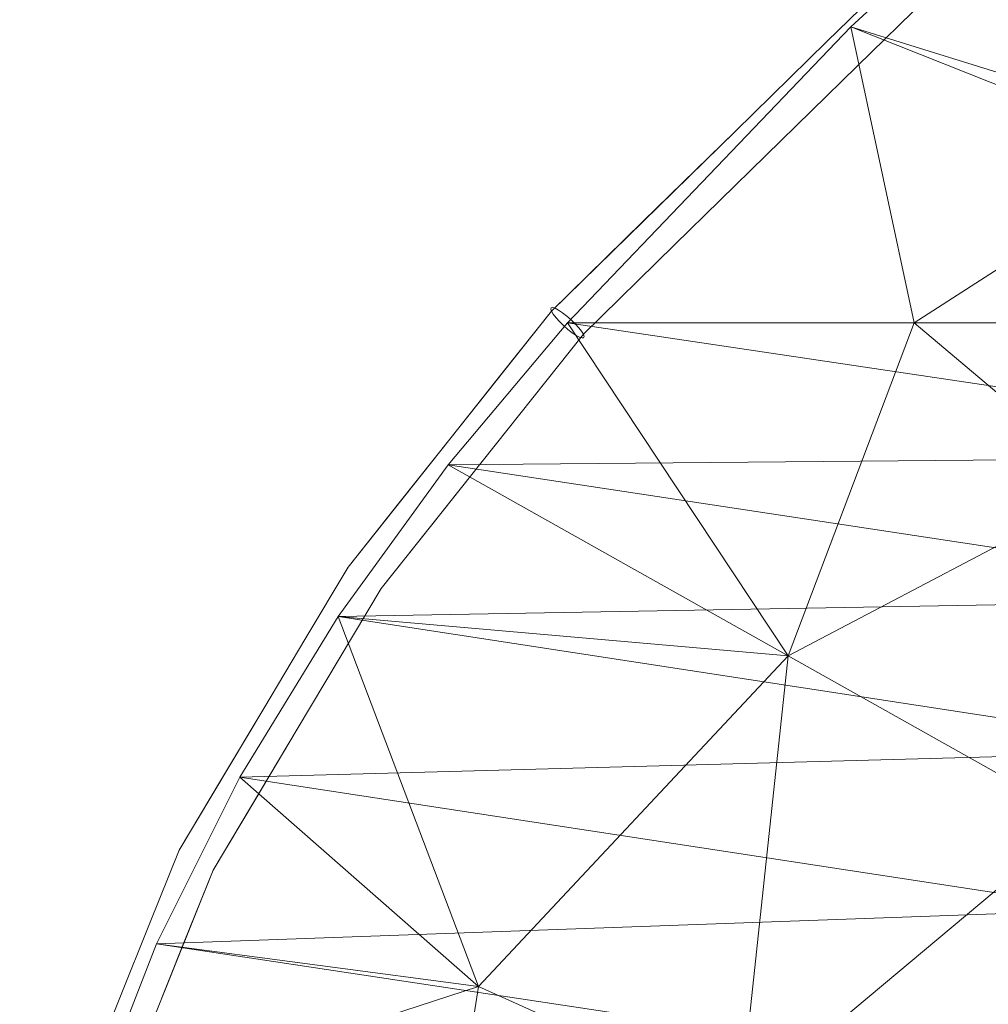
# Model space of a CAD drawing. Units: inches. Extents: x 0 to 204, y 0 to 264.
# Drawn here: x 66 to 70, y 165 to 169 of the extents above; entities that cross this region are included whole.
import ezdxf

# ---------------------------------------------------------------- set-up
doc = ezdxf.new("R2010")
doc.units = ezdxf.units.IN
doc.header["$MEASUREMENT"] = 0
doc.layers.get('0').update_dxf_attribs({"color": 10})

# ---------------------------------------------------------------- blocks, each defined once
blk = doc.blocks.new('FIORE61H-3D')
at = {"lineweight": 18}
for points, invisible_edges in [([(-26.7553, 8.5427, 22.7015), (-26.9414, 8.3592, 22.8126), (-26.5516, 8.7408, 22.7002)], 13), ([(-26.5513, 8.7411, 22.7002), (-26.9412, 8.3594, 22.8125), (-26.7858, 8.6038, 22.7996)], 14), ([(-26.4259, 8.6336, 22.7884), (-26.8133, 8.2544, 22.9), (-26.66, 8.4664, 22.7788)], 14), ([(-26.6904, 8.5273, 22.8767), (-26.813, 8.2547, 22.9), (-26.4257, 8.6339, 22.7883)], 13), ([(-27.0452, 8.2517, 22.7849), (-27.3313, 7.9775, 22.925), (-26.9414, 8.3592, 22.8126)], 13), ([(-27.331, 7.9778, 22.9249), (-27.0905, 8.2933, 22.9179), (-26.9412, 8.3594, 22.8125)], 3), ([(-27.2006, 7.8752, 23.0117), (-26.9814, 8.1613, 22.8417), (-26.8133, 8.2544, 22.9)], 3), ([(-26.813, 8.2547, 22.9), (-26.986, 8.2429, 22.9626), (-27.2004, 7.8755, 23.0116)], 3), ([(-27.3313, 7.9775, 22.925), (-27.5602, 7.7667, 22.9475), (-27.7211, 7.5958, 23.0374)], 3), ([(-27.7209, 7.5961, 23.0373), (-27.5178, 7.8668, 23.0232), (-27.331, 7.9778, 22.9249)], 3), ([(-27.588, 7.496, 23.1233), (-27.3903, 7.734, 22.9877), (-27.2006, 7.8752, 23.0117)], 3), ([(-27.5877, 7.4963, 23.1232), (-27.2004, 7.8755, 23.0116), (-27.4622, 7.7146, 23.0986)], 14), ([(-27.7209, 7.5961, 23.0373), (-28.1107, 7.2145, 23.1496), (-28.1137, 7.2238, 23.1721)], 12), ([(-27.7211, 7.5958, 23.0374), (-28.1031, 7.2018, 23.1301), (-28.111, 7.2142, 23.1497)], 1), ([(-27.7601, 7.5817, 23.1454), (-28.0946, 7.2268, 23.2412), (-28.0803, 7.2192, 23.2595)], 13), ([(-28.0803, 7.2192, 23.2595), (-28.0635, 7.2081, 23.2734), (-27.7601, 7.5817, 23.1454)], 14), ([(-28.0453, 7.194, 23.2816), (-27.6642, 7.5847, 23.1656), (-28.0635, 7.2081, 23.2734)], 3), ([(-28.0269, 7.178, 23.2838), (-27.6642, 7.5847, 23.1656), (-28.0453, 7.194, 23.2816)], 3), ([(-27.8404, 7.5264, 23.1133), (-28.1137, 7.2238, 23.1721), (-28.1119, 7.2291, 23.1959)], 13), ([(-27.8404, 7.5264, 23.1133), (-28.1119, 7.2291, 23.1959), (-28.1054, 7.2302, 23.2194)], 13), ([(-28.0946, 7.2268, 23.2412), (-27.8404, 7.5264, 23.1133), (-28.1054, 7.2302, 23.2194)], 3), ([(-28.0592, 7.1533, 23.1008), (-27.6845, 7.5504, 22.9824), (-28.0408, 7.1373, 23.103)], 3), ([(-28.0408, 7.1373, 23.103), (-27.6845, 7.5504, 22.9824), (-28.0226, 7.1232, 23.1113)], 3), ([(-27.5877, 7.4963, 23.1232), (-27.9829, 7.1294, 23.2545), (-27.9751, 7.1171, 23.2349)], 1), ([(-27.588, 7.496, 23.1233), (-27.9753, 7.1168, 23.235), (-27.9723, 7.1075, 23.2125)], 12), ([(-28.0914, 7.1867, 23.1148), (-28.1031, 7.2018, 23.1301), (-27.8214, 7.4777, 23.0264)], 14), ([(-28.0914, 7.1867, 23.1148), (-27.8214, 7.4777, 23.0264), (-28.0764, 7.1702, 23.1048)], 3), ([(-28.0764, 7.1702, 23.1048), (-27.8214, 7.4777, 23.0264), (-28.0592, 7.1533, 23.1008)], 3), ([(-27.6716, 7.4647, 23.0287), (-28.0057, 7.112, 23.1251), (-28.0226, 7.1232, 23.1113)], 13), ([(-28.0057, 7.112, 23.1251), (-27.6716, 7.4647, 23.0287), (-27.9915, 7.1045, 23.1434)], 3), ([(-27.7307, 7.4388, 23.1858), (-28.0269, 7.178, 23.2838), (-28.0096, 7.1611, 23.2798)], 13), ([(-27.9946, 7.1446, 23.2698), (-27.7307, 7.4388, 23.1858), (-28.0096, 7.1611, 23.2798)], 3), ([(-27.9946, 7.1446, 23.2698), (-27.9829, 7.1294, 23.2545), (-27.7307, 7.4388, 23.1858)], 14), ([(-27.9915, 7.1045, 23.1434), (-27.7059, 7.3967, 23.0971), (-27.9807, 7.1011, 23.1652)], 3), ([(-27.7059, 7.3967, 23.0971), (-27.9742, 7.1021, 23.1887), (-27.9807, 7.1011, 23.1652)], 13), ([(-27.7059, 7.3967, 23.0971), (-27.9723, 7.1075, 23.2125), (-27.9742, 7.1021, 23.1887)], 13), ([(-28.378, 6.8535, 23.1997), (-28.5423, 6.6715, 23.2492), (-28.1107, 7.2145, 23.1496)], 13), ([(-28.0946, 7.2268, 23.2412), (-28.1054, 7.2302, 23.2194), (-28.4047, 6.8893, 23.296)], 14), ([(-28.4047, 6.8893, 23.296), (-28.1054, 7.2302, 23.2194), (-28.1119, 7.2291, 23.1959)], 13), ([(-28.4047, 6.8893, 23.296), (-28.1119, 7.2291, 23.1959), (-28.1137, 7.2238, 23.1721)], 13), ([(-28.4044, 6.7178, 23.3942), (-28.0269, 7.178, 23.2838), (-28.0453, 7.194, 23.2816)], 13), ([(-28.378, 6.8535, 23.1997), (-28.1107, 7.2145, 23.1496), (-28.1031, 7.2018, 23.1301)], 13), ([(-28.0914, 7.1867, 23.1148), (-28.378, 6.8535, 23.1997), (-28.1031, 7.2018, 23.1301)], 3), ([(-28.0946, 7.2268, 23.2412), (-28.3319, 6.9161, 23.3455), (-28.0803, 7.2192, 23.2596)], 3), ([(-28.3319, 6.9161, 23.3455), (-28.0635, 7.2081, 23.2734), (-28.0803, 7.2192, 23.2596)], 13), ([(-28.0635, 7.2081, 23.2734), (-28.3319, 6.9161, 23.3455), (-28.0453, 7.194, 23.2816)], 3), ([(-28.3265, 6.943, 23.1994), (-28.1137, 7.2238, 23.1721), (-28.1107, 7.2145, 23.1496)], 1), ([(-28.4146, 6.7197, 23.2071), (-28.0592, 7.1533, 23.1008), (-28.0408, 7.1373, 23.103)], 13), ([(-28.0096, 7.1611, 23.2798), (-28.0269, 7.178, 23.2838), (-28.4044, 6.7178, 23.3942)], 14), ([(-27.9946, 7.1446, 23.2698), (-28.0096, 7.1611, 23.2798), (-28.4044, 6.7178, 23.3942)], 14), ([(-28.378, 6.8535, 23.1997), (-28.0914, 7.1867, 23.1148), (-28.0764, 7.1702, 23.1048)], 13), ([(-28.0764, 7.1702, 23.1048), (-28.0592, 7.1533, 23.1008), (-28.378, 6.8535, 23.1997)], 14), ([(-28.4146, 6.7197, 23.2071), (-28.0408, 7.1373, 23.103), (-28.0226, 7.1232, 23.1113)], 13), ([(-28.4044, 6.5769, 23.3339), (-27.9723, 7.1075, 23.2125), (-27.9753, 7.1168, 23.235)], 1), ([(-27.9742, 7.1021, 23.1887), (-27.9723, 7.1075, 23.2125), (-28.2801, 6.7505, 23.2669)], 14), ([(-28.0226, 7.1232, 23.1113), (-28.0057, 7.112, 23.1251), (-28.2577, 6.8156, 23.2069)], 14), ([(-27.9915, 7.1045, 23.1434), (-28.2577, 6.8156, 23.2069), (-28.0057, 7.112, 23.1251)], 3), ([(-28.1899, 6.8469, 23.2845), (-27.9829, 7.1294, 23.2545), (-27.9946, 7.1446, 23.2698)], 13), ([(-28.1899, 6.8469, 23.2845), (-27.9753, 7.1168, 23.235), (-27.9829, 7.1294, 23.2545)], 12), ([(-27.9807, 7.1011, 23.1652), (-27.9742, 7.1021, 23.1887), (-28.2801, 6.7505, 23.2669)], 14), ([(-28.2577, 6.8156, 23.2069), (-27.9915, 7.1045, 23.1434), (-27.9807, 7.1011, 23.1652)], 13), ([(-28.3265, 6.943, 23.1994), (-28.5423, 6.6715, 23.2492), (-28.4047, 6.8893, 23.296)], 14), ([(-28.1899, 6.8469, 23.2845), (-28.4044, 6.7178, 23.3942), (-28.4044, 6.5769, 23.3339)], 3), ([(-28.7627, 6.3626, 23.2852), (-28.9738, 6.1285, 23.3487), (-28.5423, 6.6715, 23.2492)], 13), ([(-28.6569, 6.5762, 23.3486), (-28.5423, 6.6715, 23.2492), (-28.7581, 6.4, 23.2989)], 13), ([(-28.54, 6.422, 23.337), (-28.4044, 6.5769, 23.3339), (-28.8335, 6.037, 23.4329)], 13), ([(-28.6189, 6.307, 23.3834), (-28.4044, 6.5769, 23.3339), (-28.6427, 6.3603, 23.4388)], 14), ([(-28.9738, 6.1285, 23.3487), (-28.9548, 6.1522, 23.4352), (-28.7581, 6.4, 23.2989)], 3), ([(-28.6189, 6.307, 23.3834), (-28.6427, 6.3603, 23.4388), (-28.8335, 6.037, 23.4329)], 3), ([(-28.9738, 6.1285, 23.3487), (-29.1532, 5.8281, 23.3372), (-29.2496, 5.7229, 23.4326)], 14), ([(-28.9738, 6.1285, 23.3487), (-29.0426, 5.9616, 23.3184), (-29.1532, 5.8281, 23.3372)], 3), ([(-29.0119, 5.7383, 23.4215), (-28.8335, 6.037, 23.4329), (-29.0421, 5.8177, 23.4914)], 14), ([(-28.9248, 5.886, 23.3944), (-28.8335, 6.037, 23.4329), (-29.0119, 5.7383, 23.4215)], 13), ([(-29.1532, 5.8281, 23.3372), (-29.3472, 5.4386, 23.3096), (-29.3326, 5.5278, 23.3257)], 3), ([(-29.1532, 5.8281, 23.3372), (-29.3326, 5.5278, 23.3257), (-29.2496, 5.7229, 23.4326)], 14), ([(-29.0119, 5.7383, 23.4215), (-29.0421, 5.8177, 23.4914), (-29.1903, 5.4395, 23.4101)], 3), ([(-29.0119, 5.7383, 23.4215), (-29.1903, 5.4395, 23.4101), (-29.2286, 5.4182, 23.3662)], 14), ([(-29.3326, 5.5278, 23.3257), (-29.3472, 5.4386, 23.3096), (-29.6913, 4.9271, 23.3027)], 3), ([(-29.532, 5.2293, 23.4266), (-29.3326, 5.5278, 23.3257), (-29.5119, 5.2274, 23.3142)], 13), ([(-29.5472, 4.8419, 23.3872), (-29.4996, 4.9263, 23.3239), (-29.1903, 5.4395, 23.4101)], 3), ([(-29.4974, 5.0071, 23.4436), (-29.3687, 5.1407, 23.3987), (-29.1903, 5.4395, 23.4101)], 13), ([(-29.6913, 4.9271, 23.3027), (-29.7054, 4.9091, 23.3751), (-29.5119, 5.2274, 23.3142)], 3), ([(-29.3687, 5.1407, 23.3987), (-29.4974, 5.0071, 23.4436), (-29.5472, 4.8419, 23.3872)], 3), ([(-29.4974, 5.0071, 23.4436), (-29.6727, 4.5296, 23.2985), (-29.5472, 4.8419, 23.3872)], 13), ([(-29.8173, 4.6136, 23.2137), (-29.6913, 4.9271, 23.3027), (-29.6196, 4.9347, 23.2593)], 14), ([(-29.8173, 4.6136, 23.2137), (-29.8569, 4.6005, 23.298), (-29.6913, 4.9271, 23.3027)], 3), ([(-29.737, 4.4205, 23.232), (-29.5472, 4.8419, 23.3872), (-29.7983, 4.2173, 23.2097)], 13), ([(-29.8173, 4.6136, 23.2137), (-29.9433, 4.3002, 23.1246), (-29.8569, 4.6005, 23.298)], 14), ([(-29.9433, 4.3002, 23.1246), (-29.8173, 4.6136, 23.2137), (-29.8694, 4.4501, 23.1699)], 14), ([(-29.6727, 4.5296, 23.2985), (-29.7841, 4.5183, 23.3712), (-29.7983, 4.2173, 23.2097)], 3), ([(-30.1954, 3.6732, 22.9464), (-29.9433, 4.3002, 23.1246), (-30.0513, 3.9838, 23.0306)], 14), ([(-30.0763, 4.0637, 23.1511), (-29.9433, 4.3002, 23.1246), (-30.0693, 3.9867, 23.0355)], 13)]:
    blk.add_3dface(points, dxfattribs=dict(at, invisible_edges=invisible_edges))
mesh = blk.add_polyface(dxfattribs=at)
corners = [(23.644, 7.1657, 23.1923), (28.012, 7.1657, 23.1923), (26.8089, 8.4212, 22.8226), (25.5249, 9.6006, 22.4754), (24.1641, 10.6979, 22.1523), (22.7316, 11.7075, 21.8551), (21.2325, 12.6239, 21.5853), (19.6729, 13.442, 21.3444), (18.0592, 14.157, 21.1339), (16.3984, 14.7646, 20.955), (14.6979, 15.261, 20.8089), (12.9659, 15.6431, 20.6964), (10.1055, 16.1142, 20.5577), (7.2269, 16.4687, 20.4533), (4.3352, 16.7055, 20.3836), (1.4355, 16.8241, 20.3486), (-1.4667, 16.8241, 20.3486), (-4.3663, 16.7055, 20.3836), (-7.258, 16.4687, 20.4533), (-10.1366, 16.1142, 20.5577), (-12.997, 15.6431, 20.6964), (-14.729, 15.261, 20.8089), (-16.4295, 14.7646, 20.955), (-18.0903, 14.157, 21.1339), (-19.704, 13.442, 21.3444), (-21.2636, 12.6239, 21.5853), (-22.7627, 11.7075, 21.8551), (-24.1952, 10.6979, 22.1523), (-25.5559, 9.6006, 22.4754), (-26.84, 8.4212, 22.8226), (-28.0431, 7.1657, 23.1923), (-23.6751, 7.1657, 23.1923), (-22.4766, 8.2004, 22.8876), (-21.2063, 9.1529, 22.6072), (-19.8695, 10.0175, 22.3526), (-18.4723, 10.7891, 22.1255), (-17.0211, 11.4629, 21.9271), (-15.523, 12.0344, 21.7588), (-13.9856, 12.4999, 21.6218), (-12.4171, 12.8561, 21.5169), (-9.6857, 13.3167, 21.3813), (-6.9359, 13.6633, 21.2793), (-4.1731, 13.8948, 21.2111), (-1.4023, 14.0107, 21.177), (1.3711, 14.0107, 21.177), (4.1418, 13.8948, 21.2111), (6.9047, 13.6633, 21.2793), (9.6545, 13.3167, 21.3813), (12.386, 12.8561, 21.5169), (13.9545, 12.4999, 21.6218), (15.4919, 12.0344, 21.7588), (16.99, 11.4629, 21.9271), (18.4412, 10.7891, 22.1255), (19.8384, 10.0175, 22.3526), (21.1752, 9.1529, 22.6072), (22.4455, 8.2004, 22.8876)]
mesh.append_faces([[corners[k] for k in face] for face in [(3, 0, 2), (52, 7, 51), (54, 5, 53), (49, 10, 48), (11, 48, 10), (14, 46, 13), (16, 44, 15), (45, 15, 44), (26, 34, 25), (36, 24, 35), (28, 32, 27), (44, 16, 43), (17, 42, 16), (24, 36, 23), (20, 39, 19), (40, 19, 39)]], dxfattribs={"vtx0": -1, "vtx1": -1})
mesh.append_faces([[corners[k] for k in face] for face in [(55, 3, 4), (6, 52, 53), (12, 47, 48), (14, 45, 46), (13, 46, 47), (45, 14, 15), (25, 34, 35), (23, 36, 37), (26, 33, 34), (18, 40, 41), (17, 41, 42), (16, 42, 43), (37, 22, 23), (38, 21, 22), (39, 20, 21)]], dxfattribs={"vtx0": -1, "vtx2": -1})
mesh.append_faces([[corners[k] for k in face] for face in [(30, 31, 29)]], dxfattribs={"vtx1": -1})
mesh.append_faces([[corners[k] for k in face] for face in [(55, 0, 3), (4, 5, 54), (54, 55, 4), (5, 6, 53), (6, 7, 52), (50, 51, 8), (49, 50, 9), (7, 8, 51), (8, 9, 50), (9, 10, 49), (11, 12, 48), (12, 13, 47), (37, 38, 22), (24, 25, 35), (31, 32, 28), (26, 27, 33), (28, 29, 31), (32, 33, 27), (17, 18, 41), (18, 19, 40), (38, 39, 21)]], dxfattribs={"vtx1": -1, "vtx2": -1})
mesh.append_faces([[corners[k] for k in face] for face in [(0, 1, 2)]], dxfattribs={"vtx2": -1})
mesh = blk.add_polyface(dxfattribs=at)
corners = [(-25.2113, -5.1077, 7.189), (-24.2095, -5.2497, 1.1625), (-23.4896, -5.3517, -4.905), (-23.0533, -5.4135, -11), (-22.4591, -2.856, -11), (-21.4287, -0.4409, -11), (-19.9936, 1.7579, -11), (-18.1976, 3.6733, -11), (-16.0956, 5.2468, -11), (-13.7518, 6.4304, -11), (-11.2377, 7.1878, -11), (-11.3376, 7.6681, -4.3953), (-11.5061, 8.4777, 2.1758), (-11.7426, 9.6143, 8.6961), (-12.0465, 11.075, 15.1488), (-12.4171, 12.8561, 21.5169), (-13.9856, 12.4999, 21.6218), (-15.523, 12.0344, 21.7588), (-17.0211, 11.4629, 21.9271), (-18.4723, 10.7891, 22.1255), (-19.8695, 10.0175, 22.3526), (-21.2063, 9.1529, 22.6072), (-22.4766, 8.2004, 22.8876), (-23.6751, 7.1657, 23.1923), (-24.2506, 6.5999, 23.3253), (-24.7945, 5.9931, 23.3968), (-25.298, 5.3486, 23.3954), (-25.7505, 4.6729, 23.308), (-26.14, 3.9784, 23.1216), (-26.4541, 3.2838, 22.8258), (-26.6828, 2.6143, 22.4159), (-26.8209, 1.9985, 21.8961), (-26.8701, 1.4634, 21.2799), (-26.8378, 1.0299, 20.5875), (-26.7346, 0.7109, 19.8419), (-26.5716, 0.5123, 19.0657), (-26.3584, 0.4344, 18.2802), (-26.1022, 0.4734, 17.5048), (-25.117, 0.8224, 14.7131), (-24.1689, 1.1729, 11.9087), (-23.2564, 1.5249, 9.0927), (-22.3781, 1.8783, 6.2661), (-23.0629, 0.8142, 6.4312), (-23.6668, -0.2979, 6.5944), (-24.1866, -1.4524, 6.7535), (-24.6189, -2.6431, 6.9068), (-24.9612, -3.8637, 7.0524), (-23.119, 4.1669, 15.0537), (-16.3595, 7.8469, 8.2429), (-25.3668, 2.2742, 18.0664), (-22.99, 5.8032, 18.5546), (-22.7135, -1.5208, -2.4352), (-19.2733, 7.4341, 13.671), (-24.4093, 4.3089, 19.1122), (-15.5948, 9.8092, 14.5883), (-21.8038, 0.6653, -1.0241), (-14.2228, 7.1696, -1.1045), (-23.985, -3.5273, 1.9274), (-21.0004, 7.4381, 17.7782), (-19.7104, 3.5354, -0.4), (-18.5071, 9.0847, 17.2524), (-22.5754, 3.072, 10.4554), (-20.7738, 5.1932, 10.5591), (-20.9615, 3.4892, 5.3957), (-23.2774, -1.2155, 2.32), (-14.4127, 11.0363, 17.3263), (-13.613, 9.8022, 11.7102), (-18.3516, 5.9087, 5.2646), (-13.3848, 8.5358, 5.4434), (-22.2523, 1.002, 2.9044), (-21.0317, 2.2176, 0.7056), (-20.6732, 1.5349, -5.2473), (-23.5883, 2.3915, 12.4302), (-15.9413, 10.8012, 18.4706), (-22.5879, -0.1575, 1.0999), (-17.0479, 9.7361, 16.694), (-17.4365, 8.358, 12.6755), (-19.4359, 2.8807, -6.4206), (-18.1142, 4.4002, -4.345), (-12.2526, 12.0652, 18.6893), (-22.1466, -0.4146, -2.9009), (-21.9439, -1.6484, -11), (-22.1463, -1.2519, -6.6262), (-22.7377, -2.6287, -6.0486), (-21.3954, 0.427, -5.3413), (-22.7562, -4.1348, -11), (-17.8521, 7.0995, 8.8393), (-16.8499, 6.6783, 4.0402), (-17.5039, 5.494, -0.1348), (-15.8756, 6.3226, -1.4732), (-15.2714, 7.4306, 3.4988), (-16.7033, 5.3231, -5.4174), (-14.9237, 5.8386, -11), (-14.4913, 6.4718, -6.146), (-12.8625, 7.0687, -6.4727), (-19.2087, 6.3009, 9.5709), (-19.677, 5.0362, 6.2537), (-18.8062, 4.7804, 1.6136), (-23.2778, -2.8038, -1.6407), (-23.2287, -3.9324, -4.8197), (-12.6879, 7.665, -1.4601), (-21.932, 5.291, 14.3758), (-20.7833, 6.311, 14.0455), (-21.7985, 4.2353, 10.989), (-14.8543, 8.409, 7.5477), (-15.7372, 8.8075, 10.9931), (-14.5969, 9.1799, 10.5349), (-13.617, 9.0966, 8.6129), (-24.1265, 3.1892, 15.9778), (-23.6501, -2.3645, 1.9612), (-17.1466, 4.4601, -11), (-17.812, 4.2395, -8.0222), (-18.6433, 3.543, -7.6575), (-19.0956, 2.7156, -11), (-18.9977, 3.6616, -3.9433), (-15.5959, 5.8238, -7.1544), (-21.8319, 6.3815, 16.9982), (-22.5589, 6.999, 20.2937), (-19.7664, 8.2824, 17.3998), (-21.8498, 2.9045, 7.1382), (-21.5844, 2.3069, 3.9495), (-11.8945, 10.3446, 11.9224), (-11.6243, 9.046, 5.436), (-20.2226, 2.5265, -2.7857), (-20.7111, 0.6585, -11), (-14.068, 7.795, 2.6214), (-12.9696, 8.0782, 2.0267), (-11.2877, 7.428, -7.6977), (-12.4947, 6.8091, -11), (-19.9654, 4.0749, 3.4136), (-23.7233, -4.3364, -1.2465), (-11.4219, 8.0729, -1.1098)]
mesh.append_faces([[corners[k] for k in face] for face in [(85, 2, 3)]], dxfattribs={"vtx0": -1})
mesh.append_faces([[corners[k] for k in face] for face in [(37, 34, 36), (22, 58, 21), (33, 49, 32), (38, 49, 37), (29, 49, 28), (44, 64, 43), (42, 69, 41), (24, 50, 23), (28, 53, 27), (25, 50, 24), (26, 53, 25), (21, 118, 20), (18, 73, 17), (9, 93, 92), (92, 115, 8), (122, 126, 12), (6, 71, 124)]], dxfattribs={"vtx0": -1, "vtx1": -1})
mesh.append_faces([[corners[k] for k in face] for face in [(73, 18, 75), (64, 44, 109), (117, 116, 58), (87, 86, 67), (33, 37, 49), (97, 67, 96), (63, 129, 96), (56, 100, 126), (117, 50, 116), (80, 74, 51), (1, 57, 46), (70, 59, 63), (55, 69, 74), (130, 57, 1), (120, 119, 41), (114, 59, 123), (83, 82, 51), (74, 64, 51), (83, 51, 98), (50, 53, 47), (66, 65, 54), (90, 56, 125), (25, 53, 50), (109, 98, 51), (74, 69, 42), (66, 107, 13), (40, 61, 72), (101, 62, 102), (49, 53, 28), (41, 69, 120), (20, 118, 60), (91, 89, 88), (52, 118, 58), (104, 125, 68), (101, 102, 116), (95, 86, 52), (60, 76, 75), (70, 55, 71), (65, 73, 54), (77, 71, 6), (80, 84, 55), (89, 115, 93), (101, 47, 103), (78, 112, 111), (72, 47, 108), (104, 106, 105), (103, 119, 63), (69, 55, 70), (94, 11, 100), (119, 61, 41), (47, 101, 50), (93, 9, 94), (52, 86, 76), (53, 108, 47), (95, 62, 96), (65, 66, 14), (54, 75, 105), (123, 71, 77), (70, 123, 59), (84, 124, 71), (39, 72, 49), (72, 61, 47), (17, 73, 65), (54, 73, 75), (80, 55, 74), (64, 74, 43), (75, 76, 105), (60, 75, 19), (48, 76, 86), (76, 60, 52), (78, 114, 112), (77, 113, 112), (87, 67, 88), (91, 111, 110), (71, 55, 84), (65, 79, 16), (51, 82, 80), (84, 80, 82), (82, 83, 81), (2, 85, 99), (130, 99, 98), (90, 125, 104), (5, 84, 82), (48, 86, 87), (95, 67, 86), (87, 90, 48), (87, 88, 89), (87, 89, 90), (97, 114, 78), (115, 92, 93), (78, 91, 88), (104, 48, 90), (56, 90, 89), (56, 89, 93), (8, 115, 91), (94, 100, 56), (93, 94, 56), (67, 95, 96), (62, 95, 102), (97, 88, 67), (96, 62, 63), (88, 97, 78), (59, 97, 129), (83, 98, 99), (57, 98, 109), (83, 99, 85), (126, 125, 56), (50, 101, 116), (62, 101, 103), (102, 52, 58), (52, 102, 95), (62, 103, 63), (61, 103, 47), (48, 104, 105), (107, 106, 104), (48, 105, 76), (66, 54, 106), (105, 106, 54), (66, 106, 107), (68, 107, 104), (108, 49, 72), (108, 53, 49), (57, 109, 45), (64, 109, 51), (7, 111, 112), (78, 111, 91), (114, 77, 112), (77, 114, 123), (59, 114, 97), (91, 115, 89), (117, 23, 50), (58, 116, 102), (22, 117, 58), (21, 58, 118), (118, 52, 60), (61, 119, 103), (70, 63, 120), (119, 120, 63), (70, 120, 69), (107, 68, 13), (123, 70, 71), (126, 68, 125), (68, 126, 122), (94, 128, 127), (96, 129, 97), (129, 63, 59), (57, 130, 98), (99, 130, 2), (126, 100, 12)]], dxfattribs={"vtx0": -1, "vtx1": -1, "vtx2": -1})
mesh.append_faces([[corners[k] for k in face] for face in [(37, 33, 34), (49, 30, 31), (49, 29, 30), (57, 45, 46), (74, 42, 43), (109, 44, 45), (60, 19, 20), (75, 18, 19), (82, 81, 5), (53, 26, 27), (111, 7, 110), (130, 1, 2), (77, 6, 113), (117, 22, 23), (66, 13, 121), (84, 5, 124), (100, 11, 131)]], dxfattribs={"vtx0": -1, "vtx2": -1})
mesh.append_faces([[corners[k] for k in face] for face in [(35, 36, 34)]], dxfattribs={"vtx1": -1})
mesh.append_faces([[corners[k] for k in face] for face in [(122, 13, 68), (31, 32, 49), (38, 39, 49), (16, 17, 65), (39, 40, 72), (14, 79, 65), (40, 41, 61), (9, 128, 94), (4, 81, 83), (85, 4, 83), (131, 12, 100), (121, 14, 66), (110, 8, 91), (113, 7, 112), (127, 11, 94)]], dxfattribs={"vtx1": -1, "vtx2": -1})
mesh.append_faces([[corners[k] for k in face] for face in [(46, 0, 1), (79, 15, 16), (128, 10, 127)]], dxfattribs={"vtx2": -1})
mesh = blk.add_polyface(dxfattribs=at)
corners = [(-24.1952, 10.6979, 22.1523), (-22.7627, 11.7075, 21.8551), (-22.7263, 9.8738, 18.1332), (-24.3077, 9.3573, 19.9036), (-23.6721, 8.4725, 16.9933), (-25.3401, 7.9561, 19.292), (-22.1301, 8.7467, 14.4944), (-20.7234, 9.8103, 14.3812), (-20.5899, 8.1081, 9.348), (-26.84, 8.4212, 22.8226), (-25.5559, 9.6006, 22.4754), (-25.7421, 6.4675, 17.5178), (-24.5051, 6.4052, 14.583), (-26.57, 7.165, 20.386), (-21.3654, 10.9829, 18.2573), (-19.728, 11.1421, 16.0659), (-28.0431, 7.1657, 23.1923), (-27.1051, 5.752, 19.3107), (-28.5492, 6.5628, 23.3318), (-23.4698, 7.3933, 14.2717), (-21.2636, 12.6239, 21.5853), (-19.7209, 7.6274, 5.3894), (-21.0941, 6.9433, 6.9907), (-22.6211, 7.0028, 11.3169), (-22.718, 5.8561, 8.5444), (-20.0754, 12.1659, 19.0093), (-20.5517, 6.4467, 3.4213), (-21.8033, 5.7758, 5.3565)]
mesh.append_faces([[corners[k] for k in face] for face in [(16, 17, 18), (20, 14, 1), (9, 13, 16)]], dxfattribs={"vtx0": -1, "vtx1": -1})
mesh.append_faces([[corners[k] for k in face] for face in [(3, 4, 5), (6, 7, 8), (11, 5, 12), (13, 5, 11), (2, 3, 0), (7, 14, 15), (12, 5, 4), (17, 16, 13), (4, 19, 12), (2, 14, 7), (7, 6, 2), (21, 22, 8), (10, 3, 5), (4, 3, 2), (6, 4, 2), (14, 2, 1), (4, 6, 19), (23, 6, 8), (23, 22, 24), (20, 25, 14), (26, 27, 22), (26, 22, 21), (8, 22, 23), (9, 5, 13), (13, 11, 17), (19, 23, 12), (23, 19, 6)]], dxfattribs={"vtx0": -1, "vtx1": -1, "vtx2": -1})
mesh.append_faces([[corners[k] for k in face] for face in [(5, 9, 10)]], dxfattribs={"vtx0": -1, "vtx2": -1})
mesh.append_faces([[corners[k] for k in face] for face in [(0, 1, 2), (10, 0, 3)]], dxfattribs={"vtx1": -1, "vtx2": -1})
mesh = blk.add_polyface(dxfattribs=at)
corners = [(-24.136, -13.0517, -11), (-26.324, -13.0517, -11), (-25.1982, -5.1095, -11), (-24.6311, -2.5419, -11), (-23.6791, -0.0907, -11), (-22.3644, 2.1865, -11), (-20.7178, 4.2366, -11), (-18.7777, 6.0117, -11), (-16.5897, 7.4701, -11), (-14.2049, 8.5777, -11), (-11.679, 9.3087, -11), (-7.0452, 10.0761, -11), (-2.364, 10.4611, -11), (2.3329, 10.4611, -11), (7.0141, 10.0761, -11), (11.6479, 9.3087, -11), (14.1738, 8.5777, -11), (16.5586, 7.4701, -11), (18.7467, 6.0117, -11), (20.6867, 4.2366, -11), (22.3333, 2.1865, -11), (23.648, -0.0907, -11), (24.6, -2.5419, -11), (25.1671, -5.1095, -11), (26.2929, -13.0517, -11), (24.1049, -13.0517, -11), (23.0222, -5.4135, -11), (22.428, -2.856, -11), (21.3976, -0.4409, -11), (19.9625, 1.7579, -11), (18.1665, 3.6733, -11), (16.0645, 5.2468, -11), (13.7207, 6.4304, -11), (11.2066, 7.1878, -11), (6.7481, 7.9262, -11), (2.2441, 8.2966, -11), (-2.2752, 8.2966, -11), (-6.7792, 7.9262, -11), (-11.2377, 7.1878, -11), (-13.7518, 6.4304, -11), (-16.0956, 5.2468, -11), (-18.1976, 3.6733, -11), (-19.9936, 1.7579, -11), (-21.4287, -0.4409, -11), (-22.4591, -2.856, -11), (-23.0533, -5.4135, -11)]
mesh.append_faces([[corners[k] for k in face] for face in [(42, 6, 41), (4, 44, 3), (29, 20, 28)]], dxfattribs={"vtx0": -1, "vtx1": -1})
mesh.append_faces([[corners[k] for k in face] for face in [(3, 44, 45, 2), (22, 26, 27, 21), (26, 22, 23), (7, 40, 41, 6), (8, 39, 40, 7), (28, 20, 21, 27), (11, 37, 38, 10), (12, 36, 37, 11), (36, 12, 13, 35), (33, 15, 16), (39, 8, 9)]], dxfattribs={"vtx0": -1, "vtx2": -1})
mesh.append_faces([[corners[k] for k in face] for face in [(43, 44, 4, 5), (42, 43, 5, 6), (38, 39, 9, 10), (34, 35, 13, 14), (30, 31, 18, 19), (19, 20, 29, 30), (31, 32, 17, 18), (33, 34, 14, 15), (16, 17, 32, 33)]], dxfattribs={"vtx1": -1, "vtx3": -1})
mesh.append_faces([[corners[k] for k in face] for face in [(0, 1, 2, 45)]], dxfattribs={"vtx2": -1})
mesh.append_faces([[corners[k] for k in face] for face in [(23, 24, 25, 26)]], dxfattribs={"vtx3": -1})
mesh = blk.add_polyface(dxfattribs=at)
corners = [(-23.6751, 7.1657, 23.1923), (-28.0431, 7.1657, 23.1923), (-28.5492, 6.5628, 23.3318), (-29.0163, 5.9178, 23.4008), (-29.4335, 5.2362, 23.387), (-29.7877, 4.5282, 23.2775), (-30.0661, 3.811, 23.061), (-30.2578, 3.1087, 22.7316), (-30.3579, 2.4492, 22.292), (-30.3687, 1.8592, 21.7535), (-30.299, 1.3594, 21.1343), (-30.1612, 0.9628, 20.4546), (-29.9678, 0.6758, 19.7344), (-29.7302, 0.4999, 18.992), (-29.4573, 0.4336, 18.2438), (-29.1557, 0.4734, 17.5048), (-26.1022, 0.4734, 17.5048), (-26.3584, 0.4344, 18.2802), (-26.5716, 0.5123, 19.0657), (-26.7346, 0.7109, 19.8419), (-26.8378, 1.0299, 20.5875), (-26.8701, 1.4634, 21.2799), (-26.8209, 1.9985, 21.8961), (-26.6828, 2.6143, 22.4159), (-26.4541, 3.2838, 22.8258), (-26.14, 3.9784, 23.1216), (-25.7505, 4.6729, 23.308), (-25.298, 5.3486, 23.3954), (-24.7945, 5.9931, 23.3968), (-24.2506, 6.5999, 23.3253), (28.012, 7.1657, 23.1923), (23.644, 7.1657, 23.1923), (24.2196, 6.5999, 23.3253), (24.7634, 5.9931, 23.3968), (25.2669, 5.3486, 23.3954), (25.7194, 4.6729, 23.308), (26.1089, 3.9784, 23.1216), (26.423, 3.2838, 22.8258), (26.6517, 2.6143, 22.4159), (26.7898, 1.9985, 21.8961), (26.839, 1.4634, 21.2799), (26.8067, 1.0299, 20.5875), (26.7035, 0.7109, 19.8419), (26.5405, 0.5123, 19.0657), (26.3273, 0.4344, 18.2802), (26.0712, 0.4734, 17.5048), (29.1246, 0.4734, 17.5048), (29.4262, 0.4336, 18.2438), (29.6991, 0.4999, 18.992), (29.9367, 0.6758, 19.7344), (30.1301, 0.9628, 20.4546), (30.2679, 1.3594, 21.1343), (30.3376, 1.8592, 21.7535), (30.3268, 2.4492, 22.292), (30.2267, 3.1087, 22.7316), (30.035, 3.811, 23.061), (29.7566, 4.5282, 23.2775), (29.4024, 5.2362, 23.387), (28.9853, 5.9178, 23.4008), (28.5181, 6.5628, 23.3318)]
mesh.append_faces([[corners[k] for k in face] for face in [(22, 9, 21), (15, 17, 14), (11, 20, 10), (12, 19, 11), (9, 22, 8), (29, 2, 28), (48, 43, 47), (49, 43, 48), (50, 42, 49), (53, 39, 52), (47, 44, 46), (42, 50, 41), (43, 49, 42), (55, 37, 54), (56, 36, 55), (58, 34, 57), (57, 35, 56), (37, 55, 36), (33, 59, 32), (35, 57, 34), (54, 38, 53)]], dxfattribs={"vtx0": -1, "vtx1": -1})
mesh.append_faces([[corners[k] for k in face] for face in [(25, 5, 6), (7, 23, 24), (23, 7, 8), (27, 3, 4), (26, 4, 5), (28, 2, 3), (29, 1, 2), (41, 50, 51), (47, 43, 44), (51, 40, 41), (52, 39, 40), (53, 38, 39), (32, 59, 30)]], dxfattribs={"vtx0": -1, "vtx2": -1})
mesh.append_faces([[corners[k] for k in face] for face in [(16, 17, 15), (31, 32, 30)]], dxfattribs={"vtx1": -1})
mesh.append_faces([[corners[k] for k in face] for face in [(17, 18, 14), (20, 21, 10), (19, 20, 11), (18, 19, 12), (13, 14, 18), (12, 13, 18), (9, 10, 21), (22, 23, 8), (25, 26, 5), (24, 25, 6), (27, 28, 3), (26, 27, 4), (6, 7, 24), (51, 52, 40), (58, 59, 33), (37, 38, 54), (35, 36, 56), (33, 34, 58)]], dxfattribs={"vtx1": -1, "vtx2": -1})
mesh.append_faces([[corners[k] for k in face] for face in [(29, 0, 1), (44, 45, 46)]], dxfattribs={"vtx2": -1})
mesh = blk.add_polyface(dxfattribs=at)
corners = [(-30.0661, 3.811, 23.061), (-29.7877, 4.5282, 23.2775), (-28.4201, 4.3471, 20.2058), (-25.2166, 2.8361, 9.2746), (-24.9557, 1.8783, 6.2661), (-25.9029, 1.5224, 9.1127), (-27.1051, 5.752, 19.3107), (-29.0163, 5.9178, 23.4008), (-28.5492, 6.5628, 23.3318), (-26.1954, 2.9366, 12.5381), (-28.7104, 2.5003, 18.5953), (-29.4573, 0.4336, 18.2438), (-29.7302, 0.4999, 18.992), (-29.1557, 0.4734, 17.5048), (-29.9678, 0.6758, 19.7344), (-30.1612, 0.9628, 20.4546), (-30.299, 1.3594, 21.1343), (-27.31, 3.8467, 16.9546), (-30.3687, 1.8592, 21.7535), (-28.003, 0.8198, 14.7338), (-27.353, 2.2639, 14.7938), (-30.3579, 2.4492, 22.292), (-30.2578, 3.1087, 22.7316), (-26.9188, 1.1696, 11.9358), (-24.2845, 1.8116, 3.1729), (-25.6446, 0.6267, 6.4594), (-25.8654, 5.0559, 15.3329), (-24.898, 4.2601, 11.2122), (-29.4335, 5.2362, 23.387), (-25.7421, 6.4675, 17.5178), (-24.5051, 6.4052, 14.583)]
mesh.append_faces([[corners[k] for k in face] for face in [(14, 10, 12), (18, 10, 16), (21, 10, 18), (0, 10, 22), (19, 20, 23), (13, 10, 19)]], dxfattribs={"vtx0": -1, "vtx1": -1})
mesh.append_faces([[corners[k] for k in face] for face in [(5, 9, 3), (2, 17, 10), (10, 0, 2), (19, 10, 20), (23, 20, 9), (6, 26, 17), (27, 9, 26), (17, 2, 6), (6, 2, 7), (6, 29, 26), (20, 17, 9), (17, 20, 10), (3, 9, 27), (17, 26, 9), (26, 30, 27), (26, 29, 30)]], dxfattribs={"vtx0": -1, "vtx1": -1, "vtx2": -1})
mesh.append_faces([[corners[k] for k in face] for face in [(3, 4, 5), (6, 7, 8), (10, 11, 12), (10, 13, 11), (10, 15, 16), (10, 21, 22), (24, 25, 4), (9, 5, 23)]], dxfattribs={"vtx0": -1, "vtx2": -1})
mesh.append_faces([[corners[k] for k in face] for face in [(0, 1, 2), (14, 15, 10), (28, 7, 2), (1, 28, 2)]], dxfattribs={"vtx1": -1, "vtx2": -1})

msp = doc.modelspace()

# ---------------------------------------------------------------- linework, layer by layer
at = {"lineweight": 18, "invisible_edges": 15}
for points in [[(69.66711, 169.09822, 40.47341), (70.02965, 169.4778, 40.35667), (69.65005, 169.15476, 40.41793)], [(69.95474, 169.46525, 40.29961), (69.65005, 169.15476, 40.41793), (70.02965, 169.4778, 40.35667)], [(69.65005, 169.15476, 40.41793), (69.95474, 169.46525, 40.29961), (69.79942, 169.22091, 40.31253)], [(70.02965, 169.4778, 40.35667), (69.66711, 169.09822, 40.47341), (70.05017, 169.38874, 40.3767)], [(69.75454, 169.10435, 40.46258), (70.05017, 169.38874, 40.3767), (69.66711, 169.09822, 40.47341)], [(70.07659, 169.38339, 40.20163), (69.68951, 169.02646, 40.30165), (69.98527, 169.40422, 40.20147)], [(69.69534, 169.11315, 40.28489), (69.98527, 169.40422, 40.20147), (69.68951, 169.02646, 40.30165)], [(69.68951, 169.02646, 40.30165), (70.07659, 169.38339, 40.20163), (69.75916, 169.02274, 40.34167)], [(69.98527, 169.40422, 40.20147), (69.69534, 169.11315, 40.28489), (69.79916, 169.22063, 40.31262)], [(69.75454, 169.10435, 40.46258), (69.92756, 169.11618, 40.39995), (70.05017, 169.38874, 40.3767)], [(70.08061, 169.32786, 40.27877), (69.75916, 169.02274, 40.34167), (70.07659, 169.38339, 40.20163)], [(69.75916, 169.02274, 40.34167), (70.08061, 169.32786, 40.27877), (69.9273, 169.1159, 40.40004)], [(69.65005, 169.15476, 40.41793), (69.22284, 168.7283, 40.52319), (69.31368, 168.7688, 40.56302)], [(69.22284, 168.7283, 40.52319), (69.65005, 169.15476, 40.41793), (69.40956, 168.83925, 40.4249)], [(69.65005, 169.15476, 40.41793), (69.31368, 168.7688, 40.56302), (69.66711, 169.09822, 40.47341)], [(69.66711, 169.09822, 40.47341), (69.31368, 168.7688, 40.56302), (69.46324, 168.81584, 40.54955)], [(69.40954, 168.81811, 40.36991), (69.4093, 168.83897, 40.42498), (69.69534, 169.11315, 40.28489)], [(69.69534, 169.11315, 40.28489), (69.68951, 169.02646, 40.30165), (69.40954, 168.81811, 40.36991)], [(69.46324, 168.81584, 40.54955), (69.54021, 168.73698, 40.5116), (69.75454, 169.10435, 40.46258)], [(69.46324, 168.81584, 40.54955), (69.75454, 169.10435, 40.46258), (69.66711, 169.09822, 40.47341)], [(69.75916, 169.02274, 40.34167), (69.35033, 168.59549, 40.48767), (69.37064, 168.67051, 40.41386)], [(69.35033, 168.59549, 40.48767), (69.75916, 169.02274, 40.34167), (69.53995, 168.7367, 40.51168)], [(69.68951, 169.02646, 40.30165), (69.37064, 168.67051, 40.41386), (69.40954, 168.81811, 40.36991)], [(69.68951, 169.02646, 40.30165), (69.75916, 169.02274, 40.34167), (69.37064, 168.67051, 40.41386)], [(69.40954, 168.81811, 40.36991), (69.18042, 168.62817, 40.44749), (69.4093, 168.83897, 40.42498)], [(69.40954, 168.81811, 40.36991), (69.37064, 168.67051, 40.41386), (69.05608, 168.41187, 40.48236)], [(69.40954, 168.81811, 40.36991), (69.05608, 168.41187, 40.48236), (69.18042, 168.62817, 40.44749)], [(69.46324, 168.81584, 40.54955), (69.31368, 168.7688, 40.56302), (69.07643, 168.44621, 40.66555)], [(69.46324, 168.81584, 40.54955), (69.07643, 168.44621, 40.66555), (69.27841, 168.57608, 40.59863)], [(69.46324, 168.81584, 40.54955), (69.27841, 168.57608, 40.59863), (69.54021, 168.73698, 40.5116)], [(68.98048, 168.44318, 40.64543), (69.31368, 168.7688, 40.56302), (69.22284, 168.7283, 40.52319)], [(69.07643, 168.44621, 40.66555), (69.31368, 168.7688, 40.56302), (68.98048, 168.44318, 40.64543)], [(68.90024, 168.38785, 40.6133), (68.98048, 168.44318, 40.64543), (69.22284, 168.7283, 40.52319)], [(69.0197, 168.45759, 40.53727), (68.90024, 168.38785, 40.6133), (69.22284, 168.7283, 40.52319)], [(69.05608, 168.41187, 40.48236), (69.37064, 168.67051, 40.41386), (69.06898, 168.32615, 40.52868)], [(69.35033, 168.59549, 40.48767), (69.06898, 168.32615, 40.52868), (69.37064, 168.67051, 40.41386)], [(68.91915, 168.33922, 40.5264), (69.01945, 168.45731, 40.53735), (69.18042, 168.62817, 40.44749)], [(68.91915, 168.33922, 40.5264), (69.18042, 168.62817, 40.44749), (69.05608, 168.41187, 40.48236)], [(69.03468, 168.25818, 40.59708), (69.06898, 168.32615, 40.52868), (69.35033, 168.59549, 40.48767)], [(69.15261, 168.35749, 40.62333), (69.03468, 168.25818, 40.59708), (69.35033, 168.59549, 40.48767)], [(69.00984, 168.30029, 40.68582), (69.15287, 168.35777, 40.62324), (69.27841, 168.57608, 40.59863)], [(69.00984, 168.30029, 40.68582), (69.27841, 168.57608, 40.59863), (69.07643, 168.44621, 40.66555)], [(68.90024, 168.38785, 40.6133), (69.0197, 168.45759, 40.53727), (68.62686, 168.08525, 40.67207)], [(68.91915, 168.33922, 40.5264), (68.63746, 168.06329, 40.63012), (69.01945, 168.45731, 40.53735)], [(68.64597, 168.08826, 40.74116), (68.98048, 168.44318, 40.64543), (68.90024, 168.38785, 40.6133)], [(69.07643, 168.44621, 40.66555), (68.98048, 168.44318, 40.64543), (68.67708, 168.06954, 40.77336)], [(69.00984, 168.30029, 40.68582), (69.07643, 168.44621, 40.66555), (68.71367, 168.03944, 40.78383)], [(68.91915, 168.33922, 40.5264), (69.05608, 168.41187, 40.48236), (68.68143, 168.01477, 40.60079)], [(69.05608, 168.41187, 40.48236), (69.06898, 168.32615, 40.52868), (68.71803, 167.98467, 40.61125)], [(69.00984, 168.30029, 40.68582), (68.75765, 167.99092, 40.7545), (69.15287, 168.35777, 40.62324)], [(68.76825, 167.96896, 40.71254), (69.03468, 168.25818, 40.59708), (69.15261, 168.35749, 40.62333)], [(68.74914, 167.96595, 40.64345), (69.06898, 168.32615, 40.52868), (69.03468, 168.25818, 40.59708)], [(68.33586, 167.75079, 40.79595), (68.40871, 167.77761, 40.84549), (68.64596, 168.08827, 40.74116)], [(68.62685, 168.08525, 40.67207), (68.41407, 167.80443, 40.6994), (68.33586, 167.75079, 40.79595)], [(68.40871, 167.77761, 40.84549), (68.33624, 167.57931, 40.89424), (68.6953, 168.05545, 40.78164)], [(68.36254, 167.71495, 40.69971), (68.68143, 168.01477, 40.60078), (68.326, 167.58118, 40.70706)], [(68.74595, 168.00603, 40.76978), (68.33624, 167.57931, 40.89424), (68.55072, 167.70833, 40.78446)], [(68.4829, 167.67712, 40.70686), (68.326, 167.58118, 40.70706), (68.71803, 167.98467, 40.61125)], [(68.33619, 167.43839, 40.83395), (68.46048, 167.61197, 40.76689), (68.76825, 167.96896, 40.71254)], [(68.75991, 167.96258, 40.66516), (68.46048, 167.61197, 40.76689), (68.4829, 167.67712, 40.70686)], [(68.16033, 167.50026, 40.88764), (68.33586, 167.75079, 40.79595), (68.08372, 167.43764, 40.84856)], [(68.08372, 167.43764, 40.84856), (68.33586, 167.75079, 40.79595), (68.1983, 167.53293, 40.74917)], [(68.40871, 167.77761, 40.84549), (68.16033, 167.50026, 40.88764), (68.33624, 167.57931, 40.89424)], [(68.16033, 167.50026, 40.88764), (68.40871, 167.77761, 40.84549), (68.33586, 167.75079, 40.79595)], [(67.97785, 167.22413, 40.78517), (68.36254, 167.71495, 40.69971), (68.08399, 167.28343, 40.75936)], [(68.1983, 167.53293, 40.74917), (68.36254, 167.71495, 40.69971), (67.97785, 167.22413, 40.78517)], [(68.326, 167.58118, 40.70706), (68.08399, 167.28343, 40.75936), (68.36254, 167.71495, 40.69971)], [(68.46048, 167.61197, 40.76689), (68.23919, 167.36951, 40.77225), (68.4829, 167.67712, 40.70686)], [(68.23919, 167.36951, 40.77225), (68.326, 167.58118, 40.70706), (68.4829, 167.67712, 40.70686)], [(67.92729, 167.09292, 40.97133), (68.09784, 167.22181, 40.93884), (68.33624, 167.57931, 40.89424)], [(68.16033, 167.50026, 40.88764), (67.92729, 167.09292, 40.97133), (68.33624, 167.57931, 40.89424)], [(68.08399, 167.28343, 40.75936), (68.326, 167.58118, 40.70706), (68.23919, 167.36951, 40.77225)], [(68.33619, 167.43839, 40.83395), (68.33624, 167.57931, 40.89424), (68.09784, 167.22181, 40.93884)], [(68.46048, 167.61197, 40.76689), (68.33619, 167.43839, 40.83395), (68.20061, 167.28347, 40.83701)], [(68.23919, 167.36951, 40.77225), (68.46048, 167.61197, 40.76689), (68.20061, 167.28347, 40.83701)], [(68.16033, 167.50026, 40.88764), (67.78583, 167.01367, 40.93517), (67.92729, 167.09292, 40.97133)], [(68.08372, 167.43764, 40.84856), (67.78583, 167.01367, 40.93517), (68.16033, 167.50026, 40.88764)], [(68.08372, 167.43764, 40.84856), (67.98252, 167.26143, 40.79893), (67.78583, 167.01367, 40.93517)], [(67.85893, 166.96818, 40.79486), (68.23919, 167.36951, 40.77225), (67.87891, 166.86933, 40.83978)], [(67.85893, 166.96818, 40.79486), (68.08399, 167.28343, 40.75936), (68.23919, 167.36951, 40.77225)], [(68.23919, 167.36951, 40.77225), (68.20061, 167.28347, 40.83701), (67.87891, 166.86933, 40.83978)], [(67.81575, 166.74752, 40.89439), (67.87891, 166.86933, 40.83978), (68.20061, 167.28347, 40.83701)], [(67.90712, 166.89851, 40.93292), (67.81575, 166.74752, 40.89439), (68.20061, 167.28347, 40.83701)], [(67.85893, 166.96818, 40.79486), (67.97785, 167.22413, 40.78517), (68.08399, 167.28343, 40.75936)], [(67.97785, 167.22413, 40.78517), (67.85893, 166.96818, 40.79486), (67.69803, 166.82305, 40.81835)], [(67.69803, 166.82305, 40.81835), (67.76675, 166.98994, 40.8487), (67.97785, 167.22413, 40.78517)], [(68.09784, 167.22181, 40.93884), (67.92729, 167.09292, 40.97133), (67.69852, 166.67922, 40.99137)], [(67.90712, 166.89851, 40.93292), (68.09784, 167.22181, 40.93884), (67.69852, 166.67922, 40.99137)], [(67.78583, 167.01367, 40.93517), (67.54555, 166.58131, 40.98985), (67.92729, 167.09292, 40.97133)], [(67.69852, 166.67922, 40.99137), (67.92729, 167.09292, 40.97133), (67.54555, 166.58131, 40.98985)], [(67.78583, 167.01367, 40.93517), (67.49098, 166.58442, 40.93264), (67.54555, 166.58131, 40.98985)], [(67.78583, 167.01367, 40.93517), (67.76675, 166.98994, 40.8487), (67.49098, 166.58442, 40.93264)], [(67.87891, 166.86933, 40.83978), (67.60706, 166.52772, 40.82062), (67.85893, 166.96818, 40.79486)], [(67.85893, 166.96818, 40.79486), (67.60706, 166.52772, 40.82062), (67.69803, 166.82305, 40.81835)], [(67.51201, 166.27964, 40.86619), (67.60706, 166.52772, 40.82062), (67.87891, 166.86933, 40.83978)], [(67.87891, 166.86933, 40.83978), (67.81575, 166.74752, 40.89439), (67.51201, 166.27964, 40.86619)], [(67.69803, 166.82305, 40.81835), (67.39335, 166.30003, 40.80956), (67.58739, 166.68959, 40.83721)], [(67.39335, 166.30003, 40.80956), (67.69803, 166.82305, 40.81835), (67.60706, 166.52772, 40.82062)], [(67.51201, 166.27964, 40.86619), (67.81575, 166.74752, 40.89439), (67.72869, 166.59973, 40.9215)], [(67.69852, 166.67922, 40.99137), (67.54555, 166.58131, 40.98985), (67.4657, 166.35213, 40.99605)], [(67.55027, 166.30096, 40.91008), (67.69852, 166.67922, 40.99137), (67.4657, 166.35213, 40.99605)], [(67.49098, 166.58442, 40.93264), (67.20855, 166.09076, 40.92657), (67.32239, 166.21403, 40.97724)], [(67.49098, 166.58442, 40.93264), (67.40803, 166.38925, 40.82572), (67.20855, 166.09076, 40.92657)], [(67.32239, 166.21403, 40.97724), (67.54555, 166.58131, 40.98985), (67.49098, 166.58442, 40.93264)], [(67.32239, 166.21403, 40.97724), (67.4657, 166.35213, 40.99605), (67.54555, 166.58131, 40.98985)], [(67.60706, 166.52772, 40.82062), (67.32313, 166.03966, 40.79962), (67.39335, 166.30003, 40.80956)], [(67.32313, 166.03966, 40.79962), (67.60706, 166.52772, 40.82062), (67.51201, 166.27964, 40.86619)], [(67.55027, 166.30096, 40.91008), (67.4657, 166.35213, 40.99605), (67.24318, 165.86859, 40.94364)], [(67.24604, 165.97731, 40.96969), (67.24318, 165.86859, 40.94364), (67.4657, 166.35213, 40.99605)], [(67.4657, 166.35213, 40.99605), (67.32239, 166.21403, 40.97724), (67.24604, 165.97731, 40.96969)], [(67.39335, 166.30003, 40.80956), (67.12095, 165.79618, 40.75929), (67.04932, 165.78856, 40.80274)], [(67.12095, 165.79618, 40.75929), (67.39335, 166.30003, 40.80956), (67.32313, 166.03966, 40.79962)], [(67.51201, 166.27964, 40.86619), (67.55027, 166.30096, 40.91008), (67.24104, 165.78783, 40.82392)], [(67.24104, 165.78783, 40.82392), (67.32313, 166.03966, 40.79962), (67.51201, 166.27964, 40.86619)], [(67.32239, 166.21403, 40.97724), (67.20855, 166.09076, 40.92657), (66.99922, 165.63251, 40.89469)], [(67.24604, 165.97731, 40.96969), (67.32239, 166.21403, 40.97724), (66.99922, 165.63251, 40.89469)], [(67.03518, 165.77059, 40.87505), (66.99922, 165.63251, 40.89469), (67.20855, 166.09076, 40.92657)], [(67.20855, 166.09076, 40.92657), (67.22867, 166.08891, 40.81423), (67.03518, 165.77059, 40.87505)], [(67.24104, 165.78783, 40.82392), (67.07792, 165.55005, 40.73224), (67.32313, 166.03966, 40.79962)], [(67.32313, 166.03966, 40.79962), (67.07792, 165.55005, 40.73224), (67.12095, 165.79618, 40.75929)], [(66.99922, 165.63251, 40.89469), (66.95648, 165.37976, 40.87121), (67.24604, 165.97731, 40.96969)], [(66.95648, 165.37976, 40.87121), (67.24318, 165.86859, 40.94364), (67.24604, 165.97731, 40.96969)], [(66.95648, 165.37976, 40.87121), (67.06787, 165.39111, 40.79848), (67.24318, 165.86859, 40.94364)], [(67.07792, 165.55005, 40.73224), (66.87121, 165.31161, 40.66993), (67.12095, 165.79618, 40.75929)], [(67.12095, 165.79618, 40.75929), (66.87121, 165.31161, 40.66993), (66.9233, 165.4751, 40.71365)], [(66.88372, 165.46203, 40.79796), (67.03518, 165.77059, 40.87505), (67.04932, 165.78856, 40.80274)], [(67.24104, 165.78783, 40.82392), (67.19342, 165.70341, 40.88724), (67.00361, 165.28196, 40.73202)], [(67.07792, 165.55005, 40.73224), (67.24104, 165.78783, 40.82392), (67.00361, 165.28196, 40.73202)], [(66.99922, 165.63251, 40.89469), (67.03518, 165.77059, 40.87505), (66.88372, 165.46203, 40.79796)], [(66.76902, 165.13123, 40.77042), (66.95648, 165.37976, 40.87121), (66.99922, 165.63251, 40.89469)], [(66.88372, 165.46203, 40.79796), (66.76902, 165.13123, 40.77042), (66.99922, 165.63251, 40.89469)], [(66.85837, 165.138, 40.61908), (67.07792, 165.55005, 40.73224), (66.93672, 165.19935, 40.66297)], [(67.07792, 165.55005, 40.73224), (66.85837, 165.138, 40.61908), (66.87121, 165.31161, 40.66993)], [(67.00361, 165.28196, 40.73202), (66.93672, 165.19935, 40.66297), (67.07792, 165.55005, 40.73224)], [(66.88372, 165.46203, 40.79796), (66.66427, 164.92516, 40.65114), (66.76902, 165.13123, 40.77042)], [(66.79728, 165.16164, 40.62456), (66.66427, 164.92516, 40.65114), (66.88372, 165.46203, 40.79796)], [(66.95648, 165.37976, 40.87121), (66.76902, 165.13123, 40.77042), (66.72085, 164.77528, 40.69844)], [(66.72085, 164.77528, 40.69844), (66.94231, 165.07881, 40.70973), (66.95648, 165.37976, 40.87121)], [(66.79728, 165.16164, 40.62456), (66.87121, 165.31161, 40.66993), (66.68931, 164.8453, 40.53059)], [(66.85837, 165.138, 40.61908), (66.68931, 164.8453, 40.53059), (66.87121, 165.31161, 40.66993)], [(67.00361, 165.28196, 40.73202), (66.94231, 165.07881, 40.70973), (66.8038, 164.79119, 40.56986)], [(66.93672, 165.19935, 40.66297), (67.00361, 165.28196, 40.73202), (66.8038, 164.79119, 40.56986)], [(66.8038, 164.79119, 40.56986), (66.70007, 164.66535, 40.46566), (66.93672, 165.19935, 40.66297)], [(66.85837, 165.138, 40.61908), (66.93672, 165.19935, 40.66297), (66.70007, 164.66535, 40.46566)], [(66.70007, 164.66535, 40.46566), (66.68931, 164.8453, 40.53059), (66.85837, 165.138, 40.61908)]]:
    msp.add_3dface(points, dxfattribs=at)

# ---------------------------------------------------------------- block references
msp.add_blockref('FIORE61H-3D', (96.74059, 160.86148, 17.5))

doc.saveas('drawing.dxf')
